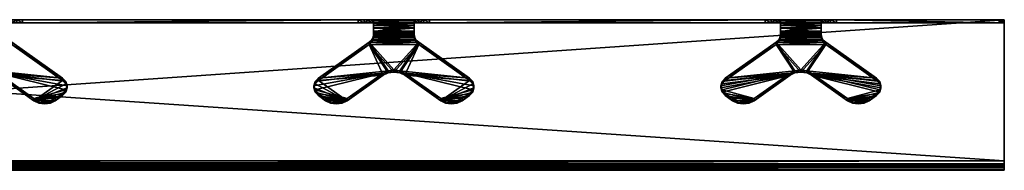
# Model space of a CAD drawing. Units: inches. Extents: x 0 to 50, y -3.7 to 0.
# Drawn here: x 25.8 to 50, y -3.7 to 0 of the extents above; entities that cross this region are included whole.
import ezdxf

# ---------------------------------------------------------------- set-up
doc = ezdxf.new("R2010")
doc.units = ezdxf.units.IN
doc.header["$MEASUREMENT"] = 0
doc.layers.add('AFUAC-3-HKSS', color=4, linetype='Continuous')

msp = doc.modelspace()

# ---------------------------------------------------------------- meshes
at = {"layer": 'AFUAC-3-HKSS'}
mesh = msp.add_polyface(dxfattribs=at)
corners = [(0, -3.703, 40.349), (0, -3.703, 40.156), (50, -3.703, 40.349), (50, -3.625, 40.349), (0, -3.625, 40.349), (50, -3.625, 40.156), (0, -3.625, 40.156), (0, -0.078, 39.922), (24.125, -0.078, 36.547), (25.875, -0.078, 36.547), (50, -3.469, 39.922), (0, -3.469, 39.922), (0, 0, 40), (25.875, 0, 36.547), (24.125, 0, 36.547), (50, -3.547, 40.021), (0, -3.469, 40), (0, -3.547, 40.021), (50, -3.604, 40.078), (0, -3.604, 40.078), (50, 0, 40), (16.937, -1.725, 36.871), (16.149, -1.936, 37.082), (16.856, -1.811, 36.957), (16.679, -1.936, 37.082), (16.271, -1.994, 37.139), (16.558, -1.994, 37.139), (16.149, -1.991, 37.026), (16.856, -1.491, 36.526), (16.937, -1.577, 36.612), (16.966, -1.679, 36.714), (16.937, -1.78, 36.815), (16.856, -1.866, 36.901), (16.679, -1.991, 37.026), (16.558, -2.049, 37.084), (16.271, -2.049, 37.084), (16.414, -2.069, 37.104), (0, -3.586, 39.953), (50, -3.586, 39.953), (0, -3.672, 40.039), (50, -3.672, 40.039), (15.61, -0.61, 35.645), (16.856, -1.436, 36.582), (16.414, -2.014, 37.159), (16.937, -1.522, 36.668), (16.966, -1.624, 36.769)]
mesh.append_faces([[corners[k] for k in face] for face in [(0, 3, 4), (4, 5, 6), (7, 10, 11), (15, 16, 17), (18, 17, 19), (5, 19, 6), (35, 34, 36), (24, 32, 23), (26, 36, 34), (28, 44, 29), (30, 21, 31), (31, 23, 32)]], dxfattribs={"vtx0": -1})
mesh.append_faces([[corners[k] for k in face] for face in [(21, 22, 23), (23, 22, 24), (24, 25, 26)]], dxfattribs={"vtx0": -1, "vtx1": -1})
mesh.append_faces([[corners[k] for k in face] for face in [(7, 8, 9), (12, 13, 14)]], dxfattribs={"vtx0": -1, "vtx1": -1, "vtx2": -1})
mesh.append_faces([[corners[k] for k in face] for face in [(27, 28, 29), (27, 29, 30), (27, 31, 32), (27, 32, 33)]], dxfattribs={"vtx0": -1, "vtx2": -1})
mesh.append_faces([[corners[k] for k in face] for face in [(0, 1, 2), (12, 16, 20), (11, 10, 37), (37, 38, 39), (39, 40, 1), (33, 32, 24), (28, 41, 42), (43, 36, 26), (42, 44, 28)]], dxfattribs={"vtx1": -1})
mesh.append_faces([[corners[k] for k in face] for face in [(30, 31, 27), (33, 34, 27)]], dxfattribs={"vtx1": -1, "vtx2": -1})
mesh.append_faces([[corners[k] for k in face] for face in [(26, 34, 33), (33, 24, 26), (29, 44, 45), (31, 21, 23)]], dxfattribs={"vtx2": -1})
mesh = msp.add_polyface(dxfattribs=at)
corners = [(0, -0.078, 39.922), (25.875, -0.078, 36.547), (50, -0.078, 39.922), (24.125, -0.078, 36.547), (25.731, -0.078, 36.518), (24.269, -0.078, 36.518), (25.61, -0.078, 36.437), (24.39, -0.078, 36.437), (25.529, -0.078, 36.315), (24.471, -0.078, 36.315), (25.5, -0.078, 36.172), (24.5, -0.078, 35.601), (25.5, -0.078, 35.601), (50, 0, 40), (25.875, 0, 36.547), (0, 0, 40), (25.731, 0, 36.518), (24.125, 0, 36.547), (24.269, 0, 36.518), (25.61, 0, 36.437), (24.39, 0, 36.437), (25.529, 0, 36.315), (24.471, 0, 36.315), (25.5, 0, 36.172), (24.5, 0, 36.172), (25.5, 0, 35.601), (25.5, -0.095, 35.53), (24.5, -0.143, 35.474), (25.5, -0.143, 35.474), (24.5, -0.21, 35.447), (25.5, -0.21, 35.447), (24.5, -0.283, 35.452), (25.5, -0.283, 35.452), (25.5, -0.307, 35.378), (24.5, -0.198, 35.369), (25.5, -0.198, 35.369), (24.5, -0.097, 35.411), (25.5, -0.097, 35.411), (24.5, -0.026, 35.494), (25.5, -0.026, 35.494)]
mesh.append_faces([[corners[k] for k in face] for face in [(26, 27, 28), (28, 29, 30), (30, 31, 32), (33, 34, 35), (35, 36, 37), (37, 38, 39), (10, 21, 8), (8, 19, 6), (6, 16, 4), (1, 16, 14)]], dxfattribs={"vtx0": -1})
mesh.append_faces([[corners[k] for k in face] for face in [(0, 1, 2), (1, 3, 4), (4, 5, 6), (6, 7, 8), (8, 9, 10), (13, 14, 15), (25, 12, 39), (39, 26, 37), (37, 28, 35)]], dxfattribs={"vtx0": -1, "vtx1": -1})
mesh.append_faces([[corners[k] for k in face] for face in [(18, 16, 19), (20, 19, 21), (22, 21, 23), (24, 23, 25), (25, 10, 12), (39, 12, 26), (37, 26, 28), (35, 28, 30), (35, 30, 32)]], dxfattribs={"vtx0": -1, "vtx2": -1})
mesh.append_faces([[corners[k] for k in face] for face in [(12, 11, 26), (39, 38, 25), (23, 10, 25), (23, 21, 10), (4, 16, 1)]], dxfattribs={"vtx1": -1})
mesh.append_faces([[corners[k] for k in face] for face in [(14, 16, 17)]], dxfattribs={"vtx1": -1, "vtx2": -1})
mesh.append_faces([[corners[k] for k in face] for face in [(11, 12, 10), (8, 21, 19), (6, 19, 16)]], dxfattribs={"vtx2": -1})
mesh = msp.add_polyface(dxfattribs=at)
corners = [(50, -3.703, 40.349), (0, -3.703, 40.156), (50, -3.703, 40.156), (50, -3.625, 40.349), (0, -3.703, 40.349), (50, -3.625, 40.156), (0, -3.625, 40.349), (50, -0.078, 39.922), (50, -3.469, 39.922), (0, -0.078, 39.922), (50, -3.469, 40), (0, -3.469, 40), (50, -3.547, 40.021), (0, -3.547, 40.021), (50, -3.604, 40.078), (0, -3.604, 40.078), (50, 0, 40), (0, -3.586, 39.953), (50, -3.586, 39.953), (0, -3.672, 40.039), (50, -3.672, 40.039), (33.851, -1.936, 37.082), (33.063, -1.725, 36.871), (33.144, -1.811, 36.957), (33.321, -1.936, 37.082), (33.729, -1.994, 37.139), (33.442, -1.994, 37.139), (33.586, -2.014, 37.159), (33.144, -1.491, 36.526), (33.851, -1.991, 37.026), (33.063, -1.577, 36.612), (33.034, -1.679, 36.714), (33.063, -1.78, 36.815), (33.144, -1.866, 36.901), (33.321, -1.991, 37.026), (33.442, -2.049, 37.084), (25.875, -0.078, 36.547), (34.125, 0, 36.547), (34.125, -0.078, 36.547), (33.144, -1.436, 36.582), (34.39, -0.555, 35.7), (33.586, -2.069, 37.104), (33.063, -1.522, 36.668), (33.034, -1.624, 36.769)]
mesh.append_faces([[corners[k] for k in face] for face in [(0, 1, 2), (16, 11, 10), (17, 8, 18), (19, 18, 20), (1, 20, 2), (25, 26, 27), (36, 37, 38), (34, 23, 33), (35, 27, 26), (39, 30, 42), (42, 31, 43), (43, 32, 22), (22, 33, 23)]], dxfattribs={"vtx0": -1})
mesh.append_faces([[corners[k] for k in face] for face in [(28, 29, 30), (30, 29, 31), (31, 29, 32), (32, 29, 33), (33, 29, 34), (34, 29, 35)]], dxfattribs={"vtx0": -1, "vtx1": -1})
mesh.append_faces([[corners[k] for k in face] for face in [(21, 22, 23), (21, 23, 24), (25, 24, 26)]], dxfattribs={"vtx0": -1, "vtx2": -1})
mesh.append_faces([[corners[k] for k in face] for face in [(0, 3, 4), (3, 5, 6), (7, 8, 9), (10, 11, 12), (12, 13, 14), (14, 15, 5), (24, 23, 34), (39, 40, 28), (41, 27, 35), (28, 30, 39)]], dxfattribs={"vtx1": -1})
mesh.append_faces([[corners[k] for k in face] for face in [(35, 26, 24), (24, 34, 35), (42, 30, 31), (43, 31, 32), (22, 32, 33)]], dxfattribs={"vtx2": -1})
mesh = msp.add_polyface(dxfattribs=at)
corners = [(26.856, -1.436, 36.582), (25.265, -1.311, 36.457), (26.937, -1.522, 36.668), (26.966, -1.624, 36.769), (26.937, -1.725, 36.871), (26.149, -1.936, 37.082), (26.856, -1.811, 36.957), (26.679, -1.936, 37.082), (26.558, -1.994, 37.139), (26.271, -1.994, 37.139), (26.414, -2.014, 37.159), (26.149, -1.991, 37.026), (26.856, -1.491, 36.526), (26.937, -1.577, 36.612), (26.966, -1.679, 36.714), (26.937, -1.78, 36.815), (26.856, -1.866, 36.901), (26.679, -1.991, 37.026), (26.271, -2.049, 37.084), (26.558, -2.049, 37.084), (26.414, -2.069, 37.104), (25.61, -0.61, 35.645), (25.875, 0, 36.547), (34.125, 0, 36.547), (25.875, -0.078, 36.547)]
mesh.append_faces([[corners[k] for k in face] for face in [(8, 9, 10), (18, 19, 20), (12, 2, 13), (13, 3, 14), (14, 4, 15), (15, 6, 16), (7, 16, 6), (5, 18, 9), (10, 18, 20), (8, 20, 19)]], dxfattribs={"vtx0": -1})
mesh.append_faces([[corners[k] for k in face] for face in [(0, 1, 2), (2, 1, 3), (3, 1, 4), (4, 5, 6), (6, 5, 7), (7, 5, 8), (11, 17, 18)]], dxfattribs={"vtx0": -1, "vtx1": -1})
mesh.append_faces([[corners[k] for k in face] for face in [(4, 1, 5), (8, 5, 9), (11, 12, 13), (11, 13, 14), (11, 15, 16), (11, 16, 17), (18, 17, 19)]], dxfattribs={"vtx0": -1, "vtx2": -1})
mesh.append_faces([[corners[k] for k in face] for face in [(0, 2, 12), (17, 16, 7), (12, 21, 0), (11, 18, 5), (9, 18, 10), (10, 20, 8), (22, 23, 24)]], dxfattribs={"vtx1": -1})
mesh.append_faces([[corners[k] for k in face] for face in [(14, 15, 11)]], dxfattribs={"vtx1": -1, "vtx2": -1})
mesh.append_faces([[corners[k] for k in face] for face in [(13, 2, 3), (14, 3, 4), (15, 4, 6), (8, 19, 17), (17, 7, 8)]], dxfattribs={"vtx2": -1})
mesh = msp.add_polyface(dxfattribs=at)
corners = [(50, -0.078, 39.922), (25.875, -0.078, 36.547), (34.125, -0.078, 36.547), (34.125, 0, 36.547), (25.875, 0, 36.547), (50, 0, 40), (36.679, -1.991, 37.026), (36.856, -1.866, 36.901), (36.679, -1.936, 37.082), (36.856, -1.811, 36.957), (35.265, -1.311, 36.457), (36.149, -1.991, 37.026), (36.149, -1.936, 37.082), (35.61, -0.555, 35.7), (35.144, -1.254, 36.399), (36.856, -1.436, 36.582), (36.937, -1.522, 36.668), (36.966, -1.624, 36.769), (36.937, -1.725, 36.871), (36.558, -1.994, 37.139), (36.271, -1.994, 37.139), (36.414, -2.014, 37.159), (35.875, -0.078, 36.547), (35.731, 0, 36.518), (35.875, 0, 36.547), (36.271, -2.049, 37.084), (36.414, -2.069, 37.104), (36.558, -2.049, 37.084), (35.61, -0.61, 35.645), (36.856, -1.491, 36.526), (35.265, -1.366, 36.401), (36.937, -1.577, 36.612), (36.966, -1.679, 36.714), (36.937, -1.78, 36.815)]
mesh.append_faces([[corners[k] for k in face] for face in [(8, 7, 9), (10, 11, 12), (19, 20, 21), (22, 23, 24), (12, 25, 20), (21, 25, 26), (19, 26, 27), (28, 15, 29), (25, 27, 26)]], dxfattribs={"vtx0": -1})
mesh.append_faces([[corners[k] for k in face] for face in [(13, 14, 15), (15, 10, 16), (16, 10, 17), (17, 10, 18), (18, 12, 9), (9, 12, 8), (8, 12, 19), (30, 29, 11), (11, 6, 25)]], dxfattribs={"vtx0": -1, "vtx1": -1})
mesh.append_faces([[corners[k] for k in face] for face in [(0, 1, 2), (18, 10, 12), (19, 12, 20), (30, 28, 29), (11, 29, 31), (11, 31, 32), (11, 33, 7), (11, 7, 6), (25, 6, 27)]], dxfattribs={"vtx0": -1, "vtx2": -1})
mesh.append_faces([[corners[k] for k in face] for face in [(6, 7, 8), (11, 25, 12), (20, 25, 21), (21, 26, 19), (13, 15, 28)]], dxfattribs={"vtx1": -1})
mesh.append_faces([[corners[k] for k in face] for face in [(3, 4, 5), (32, 33, 11)]], dxfattribs={"vtx1": -1, "vtx2": -1})
mesh.append_faces([[corners[k] for k in face] for face in [(19, 27, 6), (6, 8, 19)]], dxfattribs={"vtx2": -1})
mesh = msp.add_polyface(dxfattribs=at)
corners = [(35.731, -0.078, 36.518), (34.125, -0.078, 36.547), (34.269, -0.078, 36.518), (35.61, -0.078, 36.437), (34.39, -0.078, 36.437), (35.529, -0.078, 36.315), (34.471, -0.078, 36.315), (35.5, -0.078, 36.172), (34.5, -0.078, 36.172), (34.5, -0.078, 35.601), (34.125, 0, 36.547), (35.731, 0, 36.518), (34.269, 0, 36.518), (35.61, 0, 36.437), (34.39, 0, 36.437), (35.529, 0, 36.315), (34.471, 0, 36.315), (35.5, 0, 36.172), (34.5, 0, 36.172), (35.5, 0, 35.601), (34.5, 0, 35.601), (34.5, -0.026, 35.494), (35.5, -0.097, 35.411), (34.5, -0.097, 35.411), (35.5, -0.198, 35.369), (34.5, -0.198, 35.369), (35.5, -0.307, 35.378), (34.5, -0.307, 35.378), (35.5, -0.4, 35.435), (34.5, -0.4, 35.435), (34.5, -0.345, 35.49), (35.5, -0.283, 35.452), (34.5, -0.283, 35.452), (34.5, -0.095, 35.53), (34.5, -0.143, 35.474), (34.5, -0.21, 35.447), (34.5, -0.367, 35.513)]
mesh.append_faces([[corners[k] for k in face] for face in [(18, 19, 20), (21, 22, 23), (23, 24, 25), (25, 26, 27), (27, 28, 29), (30, 31, 32), (18, 6, 16), (16, 4, 14), (14, 2, 12), (10, 2, 1)]], dxfattribs={"vtx0": -1})
mesh.append_faces([[corners[k] for k in face] for face in [(10, 11, 12), (12, 13, 14), (14, 15, 16), (16, 17, 18), (8, 20, 9), (9, 21, 33), (33, 23, 34), (34, 25, 35), (35, 25, 32), (32, 27, 30), (30, 29, 36)]], dxfattribs={"vtx0": -1, "vtx1": -1})
mesh.append_faces([[corners[k] for k in face] for face in [(0, 1, 2), (3, 2, 4), (5, 4, 6), (7, 6, 8), (7, 8, 9), (9, 20, 21), (33, 21, 23), (34, 23, 25), (32, 25, 27), (30, 27, 29)]], dxfattribs={"vtx0": -1, "vtx2": -1})
mesh.append_faces([[corners[k] for k in face] for face in [(20, 19, 21), (18, 20, 8), (8, 6, 18), (12, 2, 10)]], dxfattribs={"vtx1": -1})
mesh.append_faces([[corners[k] for k in face] for face in [(16, 6, 4), (14, 4, 2)]], dxfattribs={"vtx2": -1})
mesh = msp.add_polyface(dxfattribs=at)
corners = [(35.875, -0.078, 36.547), (34.125, -0.078, 36.547), (35.731, -0.078, 36.518), (34.269, -0.078, 36.518), (35.61, -0.078, 36.437), (34.39, -0.078, 36.437), (35.529, -0.078, 36.315), (34.471, -0.078, 36.315), (35.5, -0.078, 36.172), (34.5, -0.078, 35.601), (35.5, -0.078, 35.601), (34.125, 0, 36.547), (35.875, 0, 36.547), (35.731, 0, 36.518), (34.269, 0, 36.518), (35.61, 0, 36.437), (34.39, 0, 36.437), (35.529, 0, 36.315), (34.471, 0, 36.315), (35.5, 0, 36.172), (34.5, 0, 36.172), (35.5, 0, 35.601), (34.5, -0.026, 35.494), (35.5, -0.026, 35.494), (35.5, -0.097, 35.411), (34.5, -0.097, 35.411), (35.5, -0.198, 35.369), (34.5, -0.198, 35.369), (35.5, -0.307, 35.378), (34.5, -0.283, 35.452), (35.5, -0.21, 35.447), (34.5, -0.21, 35.447), (35.5, -0.143, 35.474), (34.5, -0.143, 35.474), (35.5, -0.095, 35.53), (34.5, -0.095, 35.53), (35.5, -0.283, 35.452)]
mesh.append_faces([[corners[k] for k in face] for face in [(22, 21, 23), (29, 30, 31), (31, 32, 33), (33, 34, 35), (9, 34, 10), (8, 17, 6), (6, 15, 4), (4, 13, 2)]], dxfattribs={"vtx0": -1})
mesh.append_faces([[corners[k] for k in face] for face in [(0, 1, 2), (2, 3, 4), (4, 5, 6), (6, 7, 8), (21, 10, 23), (23, 34, 24), (24, 32, 26)]], dxfattribs={"vtx0": -1, "vtx1": -1})
mesh.append_faces([[corners[k] for k in face] for face in [(11, 12, 13), (14, 13, 15), (16, 15, 17), (18, 17, 19), (20, 19, 21), (21, 8, 10), (23, 10, 34), (24, 34, 32), (26, 32, 30), (26, 30, 36)]], dxfattribs={"vtx0": -1, "vtx2": -1})
mesh.append_faces([[corners[k] for k in face] for face in [(35, 34, 9), (19, 17, 8), (2, 13, 0), (19, 8, 21)]], dxfattribs={"vtx1": -1})
mesh.append_faces([[corners[k] for k in face] for face in [(9, 10, 8), (22, 23, 24), (25, 24, 26), (27, 26, 28), (31, 30, 32), (33, 32, 34), (6, 17, 15), (4, 15, 13)]], dxfattribs={"vtx2": -1})
mesh = msp.add_polyface(dxfattribs=at)
corners = [(50, -0.078, 39.922), (34.125, -0.078, 36.547), (35.875, -0.078, 36.547), (44.125, -0.078, 36.547), (50, 0, 40), (44.125, 0, 36.547), (35.875, 0, 36.547), (34.125, 0, 36.547), (36.856, -1.436, 36.582), (36.937, -1.522, 36.668), (36.856, -1.491, 36.526), (36.937, -1.577, 36.612), (36.966, -1.624, 36.769), (36.966, -1.679, 36.714), (36.937, -1.725, 36.871), (36.937, -1.78, 36.815), (36.856, -1.811, 36.957), (36.856, -1.866, 36.901), (44.39, -0.555, 35.7), (43.144, -1.491, 36.526), (43.144, -1.436, 36.582), (43.321, -1.936, 37.082), (43.144, -1.811, 36.957), (43.321, -1.991, 37.026), (43.144, -1.866, 36.901), (43.063, -1.78, 36.815), (43.851, -1.991, 37.026), (43.442, -2.049, 37.084), (43.729, -2.049, 37.084), (43.586, -2.069, 37.104), (43.851, -1.936, 37.082), (43.063, -1.725, 36.871), (43.442, -1.994, 37.139), (43.729, -1.994, 37.139), (43.586, -2.014, 37.159), (43.063, -1.577, 36.612), (43.063, -1.522, 36.668), (43.034, -1.679, 36.714), (43.034, -1.624, 36.769)]
mesh.append_faces([[corners[k] for k in face] for face in [(5, 2, 6), (10, 9, 11), (11, 12, 13), (13, 14, 15), (15, 16, 17), (18, 19, 20), (23, 22, 24), (27, 28, 29), (33, 32, 34), (27, 34, 32), (20, 35, 36), (36, 37, 38), (38, 25, 31), (31, 24, 22)]], dxfattribs={"vtx0": -1})
mesh.append_faces([[corners[k] for k in face] for face in [(25, 26, 24), (24, 26, 23), (23, 26, 27)]], dxfattribs={"vtx0": -1, "vtx1": -1})
mesh.append_faces([[corners[k] for k in face] for face in [(0, 1, 2), (4, 6, 7)]], dxfattribs={"vtx0": -1, "vtx1": -1, "vtx2": -1})
mesh.append_faces([[corners[k] for k in face] for face in [(4, 5, 6), (30, 31, 22), (30, 22, 21)]], dxfattribs={"vtx0": -1, "vtx2": -1})
mesh.append_faces([[corners[k] for k in face] for face in [(3, 2, 5), (8, 9, 10), (21, 22, 23), (29, 34, 27), (19, 35, 20)]], dxfattribs={"vtx1": -1})
mesh.append_faces([[corners[k] for k in face] for face in [(2, 3, 0), (21, 32, 30)]], dxfattribs={"vtx1": -1, "vtx2": -1})
mesh.append_faces([[corners[k] for k in face] for face in [(11, 9, 12), (13, 12, 14), (15, 14, 16), (27, 32, 21), (21, 23, 27), (36, 35, 37), (38, 37, 25), (31, 25, 24)]], dxfattribs={"vtx2": -1})
mesh = msp.add_polyface(dxfattribs=at)
corners = [(45.731, -0.078, 36.518), (44.125, -0.078, 36.547), (44.269, -0.078, 36.518), (45.61, -0.078, 36.437), (44.39, -0.078, 36.437), (45.529, -0.078, 36.315), (44.471, -0.078, 36.315), (45.5, -0.078, 36.172), (44.5, -0.078, 36.172), (44.5, -0.078, 35.601), (44.125, 0, 36.547), (45.731, 0, 36.518), (44.269, 0, 36.518), (45.61, 0, 36.437), (44.39, 0, 36.437), (45.529, 0, 36.315), (44.471, 0, 36.315), (45.5, 0, 36.172), (44.5, 0, 36.172), (45.5, 0, 35.601), (44.5, 0, 35.601), (44.5, -0.026, 35.494), (45.5, -0.097, 35.411), (44.5, -0.097, 35.411), (45.5, -0.198, 35.369), (44.5, -0.198, 35.369), (45.5, -0.307, 35.378), (44.5, -0.307, 35.378), (45.5, -0.4, 35.435), (44.5, -0.4, 35.435), (44.5, -0.095, 35.53), (44.5, -0.143, 35.474), (44.5, -0.21, 35.447), (44.5, -0.283, 35.452), (44.5, -0.345, 35.49), (44.5, -0.367, 35.513), (44.5, -0.423, 35.458)]
mesh.append_faces([[corners[k] for k in face] for face in [(18, 19, 20), (21, 22, 23), (23, 24, 25), (25, 26, 27), (27, 28, 29), (35, 29, 36), (18, 6, 16), (16, 4, 14), (14, 2, 12), (10, 2, 1)]], dxfattribs={"vtx0": -1})
mesh.append_faces([[corners[k] for k in face] for face in [(10, 11, 12), (12, 13, 14), (14, 15, 16), (16, 17, 18), (8, 20, 9), (9, 21, 30), (30, 23, 31), (31, 25, 32), (32, 25, 33), (33, 27, 34), (34, 29, 35)]], dxfattribs={"vtx0": -1, "vtx1": -1})
mesh.append_faces([[corners[k] for k in face] for face in [(0, 1, 2), (3, 2, 4), (5, 4, 6), (7, 6, 8), (7, 8, 9), (9, 20, 21), (30, 21, 23), (31, 23, 25), (33, 25, 27), (34, 27, 29)]], dxfattribs={"vtx0": -1, "vtx2": -1})
mesh.append_faces([[corners[k] for k in face] for face in [(20, 19, 21), (18, 20, 8), (8, 6, 18), (12, 2, 10)]], dxfattribs={"vtx1": -1})
mesh.append_faces([[corners[k] for k in face] for face in [(16, 6, 4), (14, 4, 2)]], dxfattribs={"vtx2": -1})
mesh = msp.add_polyface(dxfattribs=at)
corners = [(45.875, -0.078, 36.547), (44.125, -0.078, 36.547), (45.731, -0.078, 36.518), (44.269, -0.078, 36.518), (45.61, -0.078, 36.437), (44.39, -0.078, 36.437), (45.529, -0.078, 36.315), (44.471, -0.078, 36.315), (45.5, -0.078, 36.172), (44.5, -0.078, 35.601), (45.5, -0.078, 35.601), (45.875, 0, 36.547), (45.731, 0, 36.518), (44.125, 0, 36.547), (44.269, 0, 36.518), (45.61, 0, 36.437), (44.39, 0, 36.437), (45.529, 0, 36.315), (44.471, 0, 36.315), (45.5, 0, 36.172), (44.5, 0, 36.172), (45.5, 0, 35.601), (44.5, -0.026, 35.494), (45.5, -0.026, 35.494), (45.5, -0.097, 35.411), (44.5, -0.097, 35.411), (45.5, -0.198, 35.369), (44.5, -0.198, 35.369), (45.5, -0.307, 35.378), (44.5, -0.283, 35.452), (45.5, -0.283, 35.452), (45.5, -0.21, 35.447), (44.5, -0.21, 35.447), (45.5, -0.143, 35.474), (44.5, -0.143, 35.474), (45.5, -0.095, 35.53), (44.5, -0.095, 35.53)]
mesh.append_faces([[corners[k] for k in face] for face in [(22, 21, 23), (29, 31, 32), (32, 33, 34), (34, 35, 36), (9, 35, 10), (8, 17, 6), (6, 15, 4), (4, 12, 2)]], dxfattribs={"vtx0": -1})
mesh.append_faces([[corners[k] for k in face] for face in [(0, 1, 2), (2, 3, 4), (4, 5, 6), (6, 7, 8), (21, 10, 23), (23, 35, 24), (24, 33, 26)]], dxfattribs={"vtx0": -1, "vtx1": -1})
mesh.append_faces([[corners[k] for k in face] for face in [(14, 12, 15), (16, 15, 17), (18, 17, 19), (20, 19, 21), (21, 8, 10), (23, 10, 35), (24, 35, 33), (26, 33, 31), (26, 31, 30)]], dxfattribs={"vtx0": -1, "vtx2": -1})
mesh.append_faces([[corners[k] for k in face] for face in [(36, 35, 9), (19, 8, 21), (19, 17, 8)]], dxfattribs={"vtx1": -1})
mesh.append_faces([[corners[k] for k in face] for face in [(11, 12, 13)]], dxfattribs={"vtx1": -1, "vtx2": -1})
mesh.append_faces([[corners[k] for k in face] for face in [(9, 10, 8), (22, 23, 24), (25, 24, 26), (27, 26, 28), (29, 30, 31), (32, 31, 33), (34, 33, 35), (6, 17, 15), (4, 15, 12)]], dxfattribs={"vtx2": -1})
mesh = msp.add_polyface(dxfattribs=at)
corners = [(50, -0.078, 36.672), (44.125, -0.078, 36.547), (45.875, -0.078, 36.547), (44.125, 0, 36.547), (50, 0, 36.672), (45.875, 0, 36.547), (45.144, -1.309, 36.344), (45.61, -0.61, 35.645), (46.856, -1.491, 36.526), (45.265, -1.366, 36.401), (46.937, -1.577, 36.612), (46.966, -1.679, 36.714), (46.937, -1.78, 36.815), (46.149, -1.991, 37.026), (46.856, -1.866, 36.901), (46.679, -1.991, 37.026), (46.271, -2.049, 37.084), (46.558, -2.049, 37.084), (46.414, -2.069, 37.104), (45.61, -0.555, 35.7), (45.144, -1.254, 36.399), (46.856, -1.436, 36.582), (45.265, -1.311, 36.457), (46.937, -1.522, 36.668), (46.966, -1.624, 36.769), (46.937, -1.725, 36.871), (46.149, -1.936, 37.082), (46.856, -1.811, 36.957), (46.679, -1.936, 37.082), (46.271, -1.994, 37.139), (46.558, -1.994, 37.139), (46.414, -2.014, 37.159), (45.731, -0.078, 36.518), (45.731, 0, 36.518)]
mesh.append_faces([[corners[k] for k in face] for face in [(16, 17, 18), (30, 29, 31), (2, 33, 5), (7, 21, 8), (26, 16, 29), (31, 16, 18), (30, 18, 17)]], dxfattribs={"vtx0": -1})
mesh.append_faces([[corners[k] for k in face] for face in [(9, 12, 13), (13, 15, 16), (19, 20, 21), (21, 22, 23), (23, 22, 24), (24, 22, 25), (25, 26, 27), (27, 26, 28), (28, 29, 30)]], dxfattribs={"vtx0": -1, "vtx1": -1})
mesh.append_faces([[corners[k] for k in face] for face in [(0, 1, 2), (3, 4, 5)]], dxfattribs={"vtx0": -1, "vtx1": -1, "vtx2": -1})
mesh.append_faces([[corners[k] for k in face] for face in [(6, 7, 8), (9, 8, 10), (9, 10, 11), (13, 12, 14), (13, 14, 15), (16, 15, 17), (21, 20, 22), (25, 22, 26), (28, 26, 29)]], dxfattribs={"vtx0": -1, "vtx2": -1})
mesh.append_faces([[corners[k] for k in face] for face in [(32, 33, 2), (26, 22, 13), (15, 14, 28), (19, 21, 7), (13, 16, 26), (29, 16, 31), (31, 18, 30)]], dxfattribs={"vtx1": -1})
mesh.append_faces([[corners[k] for k in face] for face in [(11, 12, 9)]], dxfattribs={"vtx1": -1, "vtx2": -1})
mesh.append_faces([[corners[k] for k in face] for face in [(30, 17, 15), (15, 28, 30)]], dxfattribs={"vtx2": -1})
mesh = msp.add_polyface(dxfattribs=at)
corners = [(50, -0.078, 39.922), (44.125, -0.078, 36.547), (50, -0.078, 36.672), (45.875, -0.078, 36.547), (49.983, -0.078, 36.609), (49.875, -0.078, 36.547), (49.938, -0.078, 36.564), (50, 0, 36.672), (44.125, 0, 36.547), (50, 0, 40), (45.875, 0, 36.547), (49.983, 0, 36.609), (49.875, 0, 36.547), (49.938, 0, 36.564), (50, -3.625, 40.349), (50, -3.703, 40.349), (50, -3.625, 40.156), (50, -3.703, 40.156), (50, -3.604, 40.078), (50, -3.672, 40.039), (50, -3.547, 40.021), (50, -3.586, 39.953), (50, -3.469, 40), (50, -3.469, 39.922), (46.679, -1.936, 37.082), (46.856, -1.866, 36.901), (46.856, -1.811, 36.957), (46.856, -1.436, 36.582), (46.937, -1.522, 36.668), (46.856, -1.491, 36.526), (46.937, -1.577, 36.612), (46.966, -1.624, 36.769), (46.966, -1.679, 36.714), (46.937, -1.725, 36.871), (46.937, -1.78, 36.815)]
mesh.append_faces([[corners[k] for k in face] for face in [(4, 5, 6), (12, 11, 13), (10, 5, 3), (11, 2, 4), (13, 4, 6), (12, 6, 5), (24, 25, 26), (29, 28, 30), (30, 31, 32), (32, 33, 34), (34, 26, 25)]], dxfattribs={"vtx0": -1})
mesh.append_faces([[corners[k] for k in face] for face in [(0, 1, 2), (2, 3, 4), (7, 8, 9), (10, 11, 12), (16, 17, 18), (18, 19, 20), (20, 21, 22)]], dxfattribs={"vtx0": -1, "vtx1": -1})
mesh.append_faces([[corners[k] for k in face] for face in [(4, 3, 5), (10, 7, 11), (16, 15, 17), (18, 17, 19), (20, 19, 21), (22, 21, 23), (22, 23, 0), (0, 7, 9), (0, 9, 22)]], dxfattribs={"vtx0": -1, "vtx2": -1})
mesh.append_faces([[corners[k] for k in face] for face in [(14, 15, 16), (2, 7, 0), (12, 5, 10), (7, 2, 11), (11, 4, 13), (13, 6, 12), (27, 28, 29)]], dxfattribs={"vtx1": -1})
mesh.append_faces([[corners[k] for k in face] for face in [(30, 28, 31), (32, 31, 33), (34, 33, 26)]], dxfattribs={"vtx2": -1})
mesh = msp.add_polyface(dxfattribs=at)
corners = [(25.265, -1.311, 36.457), (25.144, -1.254, 36.399), (25.265, -1.366, 36.401), (25.144, -1.309, 36.344), (25, -1.289, 36.324), (25, -1.233, 36.379), (25.5, -0.283, 35.452), (24.5, -0.345, 35.49), (25.5, -0.345, 35.49), (24.5, -0.367, 35.513), (25.5, -0.367, 35.513), (25.513, -0.436, 35.581), (24.487, -0.436, 35.581), (25.55, -0.5, 35.645), (24.45, -0.5, 35.645), (25.61, -0.555, 35.7), (26.856, -1.436, 36.582), (25.61, -0.61, 35.645), (26.856, -1.491, 36.526), (26.149, -1.991, 37.026), (24.39, -0.61, 35.645), (25.55, -0.555, 35.59), (24.45, -0.555, 35.59), (25.513, -0.491, 35.526), (24.487, -0.491, 35.526), (25.5, -0.423, 35.458), (24.5, -0.4, 35.435), (25.5, -0.4, 35.435), (24.5, -0.307, 35.378), (25.5, -0.307, 35.378), (26.149, -1.936, 37.082), (25.5, -0.198, 35.369)]
mesh.append_faces([[corners[k] for k in face] for face in [(2, 1, 3), (4, 1, 5), (6, 7, 8), (27, 28, 29), (16, 17, 15), (19, 0, 2), (27, 10, 25), (15, 21, 13), (11, 21, 23)]], dxfattribs={"vtx0": -1})
mesh.append_faces([[corners[k] for k in face] for face in [(8, 9, 10), (10, 9, 11), (11, 12, 13), (13, 14, 15), (15, 1, 16), (3, 17, 2), (2, 18, 19), (17, 20, 21), (21, 22, 23), (23, 24, 25), (31, 6, 29), (29, 8, 27)]], dxfattribs={"vtx0": -1, "vtx1": -1})
mesh.append_faces([[corners[k] for k in face] for face in [(17, 4, 20)]], dxfattribs={"vtx0": -1, "vtx1": -1, "vtx2": -1})
mesh.append_faces([[corners[k] for k in face] for face in [(16, 1, 0), (2, 17, 18), (29, 6, 8), (27, 8, 10)]], dxfattribs={"vtx0": -1, "vtx2": -1})
mesh.append_faces([[corners[k] for k in face] for face in [(0, 1, 2), (3, 1, 4), (30, 0, 19), (17, 21, 15), (13, 21, 11)]], dxfattribs={"vtx1": -1})
mesh.append_faces([[corners[k] for k in face] for face in [(5, 1, 15), (3, 4, 17)]], dxfattribs={"vtx1": -1, "vtx2": -1})
mesh.append_faces([[corners[k] for k in face] for face in [(26, 27, 25), (11, 23, 25), (25, 10, 11)]], dxfattribs={"vtx2": -1})
mesh = msp.add_polyface(dxfattribs=at)
corners = [(34.5, -0.307, 35.378), (35.5, -0.307, 35.378), (35.5, -0.4, 35.435), (35.5, -0.345, 35.49), (35.5, -0.283, 35.452), (34.5, -0.345, 35.49), (34.5, -0.283, 35.452), (35.5, -0.21, 35.447), (35.265, -1.366, 36.401), (36.149, -1.991, 37.026), (35.265, -1.311, 36.457), (35.144, -1.254, 36.399), (35.144, -1.309, 36.344), (35, -1.289, 36.324), (35, -1.233, 36.379), (34.856, -1.309, 36.344), (34.856, -1.254, 36.399), (34.5, -0.367, 35.513), (35.5, -0.367, 35.513), (35.513, -0.436, 35.581), (34.487, -0.436, 35.581), (35.55, -0.5, 35.645), (34.45, -0.5, 35.645), (35.61, -0.555, 35.7), (34.39, -0.555, 35.7), (36.856, -1.436, 36.582), (35.61, -0.61, 35.645), (35.55, -0.555, 35.59), (35.513, -0.491, 35.526), (35.5, -0.423, 35.458), (35.5, -0.198, 35.369), (34.5, -0.4, 35.435), (34.5, -0.423, 35.458), (34.487, -0.491, 35.526), (34.45, -0.555, 35.59), (34.39, -0.61, 35.645)]
mesh.append_faces([[corners[k] for k in face] for face in [(8, 11, 12), (13, 11, 14), (15, 14, 16), (23, 27, 21), (19, 27, 28), (2, 18, 29)]], dxfattribs={"vtx0": -1})
mesh.append_faces([[corners[k] for k in face] for face in [(3, 17, 18), (18, 17, 19), (19, 20, 21), (21, 22, 23), (30, 4, 1), (1, 3, 2), (31, 29, 32), (13, 26, 12), (12, 26, 8)]], dxfattribs={"vtx0": -1, "vtx1": -1})
mesh.append_faces([[corners[k] for k in face] for face in [(23, 24, 14), (35, 26, 13)]], dxfattribs={"vtx0": -1, "vtx1": -1, "vtx2": -1})
mesh.append_faces([[corners[k] for k in face] for face in [(25, 11, 10), (1, 4, 3), (2, 3, 18), (33, 29, 28), (34, 28, 27), (35, 27, 26)]], dxfattribs={"vtx0": -1, "vtx2": -1})
mesh.append_faces([[corners[k] for k in face] for face in [(3, 4, 5), (8, 9, 10), (10, 11, 8), (12, 11, 13), (13, 14, 15), (5, 17, 3), (26, 27, 23), (21, 27, 19), (2, 29, 31)]], dxfattribs={"vtx1": -1})
mesh.append_faces([[corners[k] for k in face] for face in [(14, 11, 23)]], dxfattribs={"vtx1": -1, "vtx2": -1})
mesh.append_faces([[corners[k] for k in face] for face in [(0, 1, 2), (6, 4, 7), (19, 28, 29), (29, 18, 19)]], dxfattribs={"vtx2": -1})
mesh = msp.add_polyface(dxfattribs=at)
corners = [(44.5, -0.307, 35.378), (45.5, -0.307, 35.378), (45.5, -0.4, 35.435), (45.5, -0.423, 35.458), (44.5, -0.4, 35.435), (44.5, -0.423, 35.458), (44.487, -0.491, 35.526), (45.513, -0.491, 35.526), (44.45, -0.555, 35.59), (45.55, -0.555, 35.59), (44.39, -0.61, 35.645), (45.61, -0.61, 35.645), (45, -1.289, 36.324), (45.144, -1.309, 36.344), (46.856, -1.491, 36.526), (45.265, -1.366, 36.401), (45.5, -0.345, 35.49), (44.5, -0.345, 35.49), (45.5, -0.367, 35.513), (44.5, -0.367, 35.513), (45.513, -0.436, 35.581), (44.487, -0.436, 35.581), (45.55, -0.5, 35.645), (44.45, -0.5, 35.645), (45.61, -0.555, 35.7), (44.39, -0.555, 35.7), (45, -1.233, 36.379), (45.144, -1.254, 36.399), (45.5, -0.283, 35.452), (44.5, -0.283, 35.452), (45.5, -0.198, 35.369), (44.856, -1.254, 36.399), (44.856, -1.309, 36.344), (45.265, -1.311, 36.457), (46.149, -1.991, 37.026)]
mesh.append_faces([[corners[k] for k in face] for face in [(17, 28, 29), (2, 18, 3), (26, 32, 12), (27, 12, 13), (34, 33, 15), (24, 9, 22), (20, 9, 7)]], dxfattribs={"vtx0": -1})
mesh.append_faces([[corners[k] for k in face] for face in [(4, 3, 5), (12, 11, 13), (13, 14, 15), (18, 19, 20), (20, 21, 22), (22, 23, 24), (30, 28, 1), (1, 16, 2)]], dxfattribs={"vtx0": -1, "vtx1": -1})
mesh.append_faces([[corners[k] for k in face] for face in [(10, 11, 12), (24, 25, 26)]], dxfattribs={"vtx0": -1, "vtx1": -1, "vtx2": -1})
mesh.append_faces([[corners[k] for k in face] for face in [(6, 3, 7), (8, 7, 9), (10, 9, 11), (18, 17, 19), (1, 28, 16), (2, 16, 18)]], dxfattribs={"vtx0": -1, "vtx2": -1})
mesh.append_faces([[corners[k] for k in face] for face in [(2, 3, 4), (16, 17, 18), (16, 28, 17), (31, 32, 26), (26, 12, 27), (11, 9, 24), (22, 9, 20)]], dxfattribs={"vtx1": -1})
mesh.append_faces([[corners[k] for k in face] for face in [(26, 27, 24)]], dxfattribs={"vtx1": -1, "vtx2": -1})
mesh.append_faces([[corners[k] for k in face] for face in [(0, 1, 2), (27, 13, 15), (15, 33, 27), (20, 7, 3), (3, 18, 20)]], dxfattribs={"vtx2": -1})
mesh = msp.add_polyface(dxfattribs=at)
corners = [(34.856, -1.309, 36.344), (34.856, -1.254, 36.399), (34.735, -1.311, 36.457), (34.735, -1.366, 36.401), (35.513, -0.436, 35.581), (34.5, -0.367, 35.513), (34.487, -0.436, 35.581), (35.55, -0.5, 35.645), (34.45, -0.5, 35.645), (35.61, -0.555, 35.7), (34.39, -0.555, 35.7), (35, -1.233, 36.379), (33.144, -1.436, 36.582), (33.063, -1.522, 36.668), (33.034, -1.624, 36.769), (33.063, -1.725, 36.871), (33.851, -1.936, 37.082), (33.321, -1.936, 37.082), (33.729, -1.994, 37.139), (34.5, -0.423, 35.458), (35.5, -0.423, 35.458), (34.487, -0.491, 35.526), (35.513, -0.491, 35.526), (34.45, -0.555, 35.59), (35.55, -0.555, 35.59), (34.39, -0.61, 35.645), (35, -1.289, 36.324), (33.144, -1.491, 36.526), (33.851, -1.991, 37.026), (33.442, -2.049, 37.084), (33.729, -2.049, 37.084), (33.586, -2.069, 37.104), (34.5, -0.4, 35.435), (33.586, -2.014, 37.159)]
mesh.append_faces([[corners[k] for k in face] for face in [(29, 30, 31), (27, 10, 25), (16, 3, 2), (5, 32, 19), (25, 8, 23), (21, 8, 6), (28, 18, 30), (31, 18, 33)]], dxfattribs={"vtx0": -1})
mesh.append_faces([[corners[k] for k in face] for face in [(11, 10, 1), (1, 12, 2), (2, 15, 16), (16, 17, 18), (19, 20, 21), (21, 22, 23), (23, 24, 25), (25, 3, 27)]], dxfattribs={"vtx0": -1, "vtx1": -1})
mesh.append_faces([[corners[k] for k in face] for face in [(4, 5, 6), (7, 6, 8), (9, 8, 10), (1, 10, 12), (2, 12, 13), (2, 13, 14), (25, 0, 3), (27, 3, 28), (29, 28, 30)]], dxfattribs={"vtx0": -1, "vtx2": -1})
mesh.append_faces([[corners[k] for k in face] for face in [(28, 3, 16), (10, 8, 25), (23, 8, 21), (16, 18, 28), (30, 18, 31)]], dxfattribs={"vtx1": -1})
mesh.append_faces([[corners[k] for k in face] for face in [(14, 15, 2), (26, 0, 25)]], dxfattribs={"vtx1": -1, "vtx2": -1})
mesh.append_faces([[corners[k] for k in face] for face in [(0, 1, 2), (2, 3, 0), (21, 6, 5), (5, 19, 21)]], dxfattribs={"vtx2": -1})
mesh = msp.add_polyface(dxfattribs=at)
corners = [(44.39, -0.61, 35.645), (43.144, -1.491, 36.526), (44.39, -0.555, 35.7), (43.851, -1.991, 37.026), (44.735, -1.366, 36.401), (43.851, -1.936, 37.082), (44.735, -1.311, 36.457), (44.5, -0.423, 35.458), (45.5, -0.423, 35.458), (44.487, -0.491, 35.526), (45.513, -0.491, 35.526), (44.45, -0.555, 35.59), (45.55, -0.555, 35.59), (45, -1.289, 36.324), (44.856, -1.309, 36.344), (43.063, -1.577, 36.612), (43.034, -1.679, 36.714), (43.063, -1.78, 36.815), (43.442, -2.049, 37.084), (43.729, -2.049, 37.084), (45.513, -0.436, 35.581), (44.5, -0.367, 35.513), (44.487, -0.436, 35.581), (45.55, -0.5, 35.645), (44.45, -0.5, 35.645), (45.61, -0.555, 35.7), (45, -1.233, 36.379), (44.856, -1.254, 36.399), (43.144, -1.436, 36.582), (43.063, -1.522, 36.668), (43.034, -1.624, 36.769), (43.063, -1.725, 36.871), (43.442, -1.994, 37.139), (43.729, -1.994, 37.139), (43.586, -2.069, 37.104), (43.586, -2.014, 37.159)]
mesh.append_faces([[corners[k] for k in face] for face in [(5, 4, 6), (6, 14, 27), (3, 33, 19), (34, 33, 35), (0, 24, 11), (9, 24, 22)]], dxfattribs={"vtx0": -1})
mesh.append_faces([[corners[k] for k in face] for face in [(7, 8, 9), (9, 10, 11), (11, 12, 0), (0, 14, 1), (1, 4, 15), (15, 4, 16), (16, 4, 17), (26, 2, 27), (27, 28, 6), (6, 31, 5), (5, 32, 33)]], dxfattribs={"vtx0": -1, "vtx1": -1})
mesh.append_faces([[corners[k] for k in face] for face in [(1, 14, 4), (17, 4, 3), (18, 3, 19), (20, 21, 22), (23, 22, 24), (25, 24, 2), (27, 2, 28), (6, 28, 29), (6, 29, 30)]], dxfattribs={"vtx0": -1, "vtx2": -1})
mesh.append_faces([[corners[k] for k in face] for face in [(0, 1, 2), (3, 4, 5), (4, 14, 6), (5, 33, 3), (19, 33, 34), (2, 24, 0), (11, 24, 9)]], dxfattribs={"vtx1": -1})
mesh.append_faces([[corners[k] for k in face] for face in [(13, 14, 0), (30, 31, 6)]], dxfattribs={"vtx1": -1, "vtx2": -1})
mesh.append_faces([[corners[k] for k in face] for face in [(9, 22, 21), (21, 7, 9)]], dxfattribs={"vtx2": -1})

doc.saveas('drawing.dxf')
